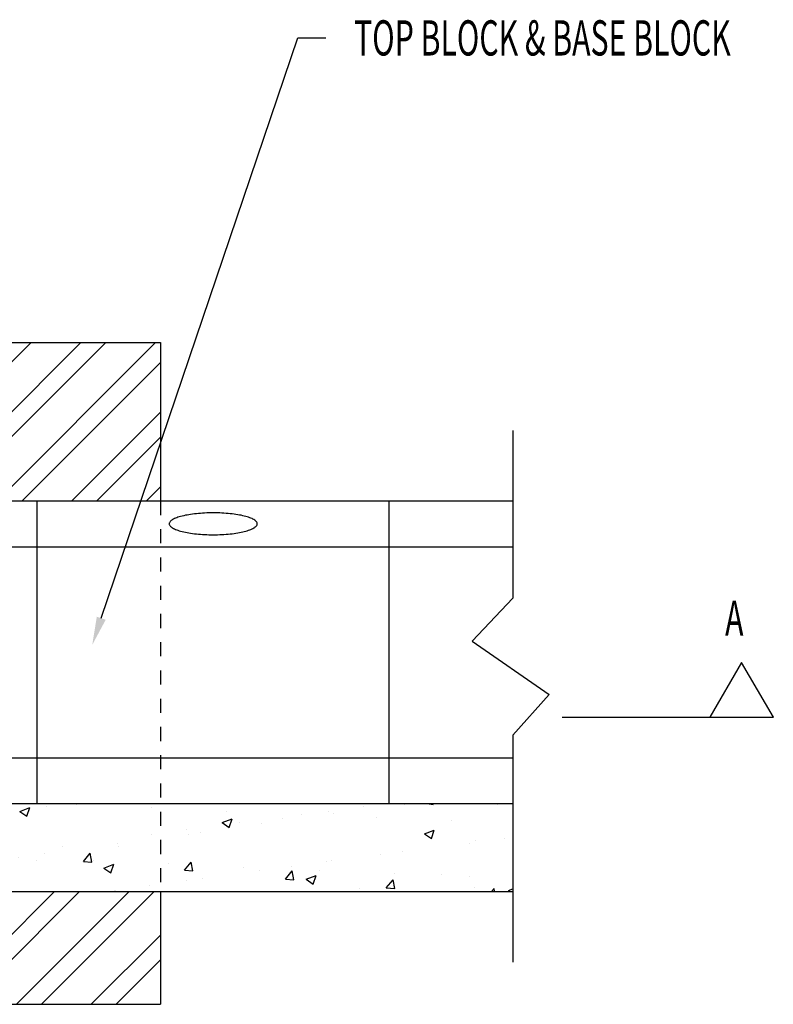
# Model space of a CAD drawing. Extents: x -1855 to 52143, y -1823 to 13802.
# Drawn here: x 2011 to 3079, y 1948 to 3342 of the extents above; entities that cross this region are included whole.
import ezdxf

# ---------------------------------------------------------------- set-up
doc = ezdxf.new("R2010")
doc.units = 0
doc.header["$LTSCALE"] = 20
doc.header["$MEASUREMENT"] = 0
doc.linetypes.add('1MM-HIDDEN', pattern=[2, 1, -1])
doc.layers.get('0').update_dxf_attribs({"linetype": 'CONTINUOUS'})
for name, color, linetype in [('0-18', 7, 'CONTINUOUS'), ('0-25', 7, 'CONTINUOUS'), ('0-50', 7, 'CONTINUOUS'), ('TEXT', 7, 'CONTINUOUS')]:
    doc.layers.add(name, color=color, linetype=linetype)
doc.styles.add('ISO', font='iso.shx', dxfattribs={"width": 0.63})

# ---------------------------------------------------------------- blocks, each defined once
blk = doc.blocks.new('*X167')
at = {"color": 0}
for p, q in [((10167, -122), (10170, -124.1)), ((10170, -124.1), (10170.7, -122)), ((10992.1, -128.6), (10997.6, -122)), ((11004, -129.7), (11002.6, -122)), ((11171.2, -124.2), (11171.2, -124.2)), ((11481.1, -122), (11483.5, -123.6)), ((11483.5, -123.6), (11484, -122)), ((11839.9, -123.6), (11839.9, -123.6)), ((12248.7, -122.8), (12248.7, -122.8)), ((12304.9, -123.4), (12304.9, -123.4)), ((12336.9, -122), (12345.4, -123.4)), ((12345.4, -123.4), (12345.2, -122)), ((12436.4, -123.8), (12436.4, -123.8)), ((10161.9, -130.7), (10161.9, -130.7)), ((10268.3, -135.2), (10268.3, -135.2)), ((10272, -135.2), (10272, -135.2)), ((10446.5, -133.3), (10460.5, -128)), ((10446.5, -133.3), (10456.5, -140)), ((10456.5, -140), (10460.5, -128)), ((10595.6, -128.3), (10595.6, -128.3)), ((10737.9, -129.8), (10737.9, -129.8)), ((10779.2, -133.1), (10779.2, -133.1)), ((10992.1, -128.6), (11004, -129.7)), ((11077.5, -149.8), (11093, -133.6)), ((11095.2, -152.6), (11093, -133.6)), ((11095.7, -134.2), (11095.7, -134.2)), ((11135.1, -141.1), (11144.7, -129.7)), ((11147, -142.2), (11144.7, -129.7)), ((11289.3, -128.7), (11289.3, -128.7)), ((11427.2, -129), (11427.2, -129)), ((11621.4, -136.7), (11621.4, -136.7)), ((11707.5, -132.9), (11707.5, -132.9)), ((11760.1, -132.9), (11774, -127.6)), ((11760.1, -132.9), (11770, -139.6)), ((11770, -139.6), (11774, -127.6)), ((11797.7, -125.6), (11797.7, -125.6)), ((11946.3, -128.1), (11946.3, -128.1)), ((12052.7, -132.6), (12052.7, -132.6)), ((12159.1, -137.1), (12159.1, -137.1)), ((12197.5, -132.6), (12197.5, -132.6)), ((12204.2, -136.2), (12204.2, -136.2)), ((12247.4, -126), (12247.4, -126)), ((10168.4, -150.2), (10168.4, -150.2)), ((10196.7, -139.9), (10196.7, -139.9)), ((10374.7, -139.7), (10374.7, -139.7)), ((10469.7, -144.8), (10469.7, -144.8)), ((10481.1, -144.2), (10481.1, -144.2)), ((10587.6, -148.7), (10587.6, -148.7)), ((10621.6, -149.8), (10621.6, -149.8)), ((10678.5, -145.8), (10678.5, -145.8)), ((10694, -153.2), (10694, -153.2)), ((10733, -149.3), (10747, -144)), ((10733, -149.3), (10743, -156)), ((10743, -156), (10747, -144)), ((11045.8, -140.7), (11045.8, -140.7)), ((11077.5, -149.8), (11095.2, -152.6)), ((11135.1, -141.1), (11147, -142.2)), ((11186.9, -142.7), (11186.9, -142.7)), ((11278.1, -153.7), (11287.7, -142.2)), ((11290, -154.7), (11287.7, -142.2)), ((11310.9, -149), (11310.9, -149)), ((11496, -153.2), (11496, -153.2)), ((11545.9, -146.6), (11545.9, -146.6)), ((11591.2, -152.9), (11591.2, -152.9)), ((11593.4, -153.3), (11593.4, -153.3)), ((11694.1, -140.6), (11694.1, -140.6)), ((12046.6, -148.9), (12060.5, -143.5)), ((12046.6, -148.9), (12056.5, -155.6)), ((12056.5, -155.6), (12060.5, -143.5)), ((12071.6, -149.1), (12071.6, -149.1)), ((12101.8, -150.2), (12101.8, -150.2)), ((12132.4, -142.8), (12132.4, -142.8)), ((12265.6, -141.6), (12265.6, -141.6)), ((12372, -146.1), (12372, -146.1)), ((10344.3, -161.4), (10344.3, -161.4)), ((10394.2, -154.8), (10394.2, -154.8)), ((10576.1, -159.9), (10576.1, -159.9)), ((10800.4, -157.7), (10800.4, -157.7)), ((10844.4, -167.2), (10844.4, -167.2)), ((10906.8, -162.2), (10906.8, -162.2)), ((10919.9, -157.3), (10919.9, -157.3)), ((11013.2, -166.7), (11013.2, -166.7)), ((11019.5, -165.3), (11033.5, -159.9)), ((11019.5, -165.3), (11029.5, -172)), ((11029.5, -172), (11033.5, -159.9)), ((11083.4, -157.7), (11083.4, -157.7)), ((11278.1, -153.7), (11290, -154.7)), ((11291.2, -181.8), (11305.8, -166.6)), ((11307.6, -181.8), (11305.8, -166.6)), ((11421.1, -166.2), (11430.7, -154.7)), ((11421.1, -166.2), (11433, -167.2)), ((11433, -167.2), (11430.7, -154.7)), ((11564.1, -178.7), (11573.7, -167.2)), ((11576, -179.7), (11573.7, -167.2)), ((11946.2, -165.6), (11946.2, -165.6)), ((11996.1, -159.1), (11996.1, -159.1)), ((11998.3, -165.2), (11998.3, -165.2)), ((12016.1, -162.8), (12016.1, -162.8)), ((12333, -164.8), (12347, -159.5)), ((12333, -164.8), (12343, -171.5)), ((12343, -171.5), (12347, -159.5)), ((10218.4, -177.9), (10218.4, -177.9)), ((10472.6, -174.8), (10472.6, -174.8)), ((10505.3, -169.7), (10505.3, -169.7)), ((10794.5, -173.8), (10794.5, -173.8)), ((10982.7, -170.4), (10982.7, -170.4)), ((11119.7, -171.2), (11119.7, -171.2)), ((11194.7, -169), (11194.7, -169)), ((11226.1, -175.7), (11226.1, -175.7)), ((11294.6, -179.7), (11294.6, -179.7)), ((11306, -181.2), (11320, -175.9)), ((11318, -181.8), (11320, -175.9)), ((11332.5, -180.2), (11332.5, -180.2)), ((11370.1, -169.8), (11370.1, -169.8)), ((11475, -172.8), (11475, -172.8)), ((11491.1, -167.4), (11491.1, -167.4)), ((11564.1, -178.7), (11576, -179.7)), ((11714.9, -181.8), (11716.7, -179.7)), ((11717, -181.8), (11716.7, -179.7)), ((11897.6, -177.9), (11897.6, -177.9)), ((12396.4, -178.1), (12396.4, -178.1)), ((12406, -174.8), (12406, -174.8)), ((12446.3, -171.5), (12446.3, -171.5)), ((10142.9, -187.9), (10142.9, -187.9)), ((10161.8, -203.5), (10171.4, -192.1)), ((10173.7, -204.6), (10171.4, -192.1)), ((10279, -197.6), (10293, -192.3)), ((10289, -204.3), (10293, -192.3)), ((10371.9, -187.6), (10371.9, -187.6)), ((10389.1, -189.7), (10389.1, -189.7)), ((10668.6, -190.4), (10668.6, -190.4)), ((10880.3, -184.5), (10880.3, -184.5)), ((11078.4, -188.9), (11078.4, -188.9)), ((11244.7, -186.3), (11244.7, -186.3)), ((11286.8, -195.1), (11286.8, -195.1)), ((11290.3, -182.8), (11291.2, -181.8)), ((11290.3, -182.8), (11308, -185.6)), ((11306, -181.2), (11306.9, -181.8)), ((11306.9, -181.8), (11316, -187.9)), ((11308, -185.6), (11307.6, -181.8)), ((11316, -187.9), (11318, -181.8)), ((11358.7, -192.8), (11358.7, -192.8)), ((11387.5, -182.3), (11387.5, -182.3)), ((11438.9, -184.7), (11438.9, -184.7)), ((11545.3, -189.2), (11545.3, -189.2)), ((11592.5, -197.2), (11606.5, -191.9)), ((11602.5, -203.9), (11606.5, -191.9)), ((11651.8, -193.7), (11651.8, -193.7)), ((11707, -191.2), (11714.9, -181.8)), ((11707, -191.2), (11719, -192.2)), ((11719, -192.2), (11717, -181.8)), ((11744.8, -192.2), (11744.8, -192.2)), ((11795.3, -192), (11795.3, -192)), ((11820.3, -182.2), (11820.3, -182.2)), ((11850, -203.7), (11859.6, -192.2)), ((11861.9, -204.7), (11859.6, -192.2)), ((11899.9, -182.7), (11899.9, -182.7)), ((12270.4, -194.7), (12270.4, -194.7)), ((12302.5, -189.8), (12302.5, -189.8)), ((10161.8, -203.5), (10173.7, -204.6)), ((10269.6, -201.6), (10269.6, -201.6)), ((10279, -197.6), (10289, -204.3)), ((10304.8, -216), (10314.4, -204.6)), ((10316.7, -217.1), (10314.4, -204.6)), ((10543.2, -206.9), (10543.2, -206.9)), ((10565.5, -213.6), (10579.5, -208.3)), ((10575.5, -220.3), (10579.5, -208.3)), ((10593.1, -200.3), (10593.1, -200.3)), ((10776.8, -199.4), (10776.8, -199.4)), ((10962.2, -208.9), (10962.2, -208.9)), ((11118.8, -202.8), (11118.8, -202.8)), ((11184.5, -209.1), (11184.5, -209.1)), ((11503, -215.8), (11518.5, -199.6)), ((11520.8, -218.6), (11518.5, -199.6)), ((11592.5, -197.2), (11602.5, -203.9)), ((11691.7, -206.9), (11691.7, -206.9)), ((11694.9, -198.7), (11694.9, -198.7)), ((11758.2, -198.2), (11758.2, -198.2)), ((11783.6, -202.7), (11783.6, -202.7)), ((11850, -203.7), (11861.9, -204.7)), ((11864.6, -202.7), (11864.6, -202.7)), ((11879, -213.2), (11893, -207.8)), ((11889, -219.9), (11893, -207.8)), ((11971, -207.2), (11971, -207.2)), ((11993, -216.2), (12002.6, -204.7)), ((12004.9, -217.3), (12002.6, -204.8)), ((12194.9, -204.6), (12194.9, -204.6)), ((12201.8, -202.6), (12201.8, -202.6)), ((10166, -216.6), (10166, -216.6)), ((10272.8, -209.7), (10272.8, -209.7)), ((10304.8, -216), (10316.7, -217.1)), ((10447.8, -228.5), (10457.4, -217.1)), ((10459.7, -229.6), (10457.4, -217.1)), ((10565.5, -213.6), (10575.5, -220.3)), ((10676.1, -212.2), (10676.1, -212.2)), ((10993.4, -219.4), (10993.4, -219.4)), ((11043.3, -212.8), (11043.3, -212.8)), ((11242.4, -212.7), (11242.4, -212.7)), ((11503, -215.8), (11520.8, -218.6)), ((11569, -215.3), (11569, -215.3)), ((11591, -219.7), (11591, -219.7)), ((11667.4, -222.6), (11667.4, -222.6)), ((11879, -213.2), (11889, -219.9)), ((11993, -216.2), (12004.9, -217.2)), ((12077.4, -211.7), (12077.4, -211.7)), ((12099.4, -216.6), (12099.4, -216.6)), ((12136, -228.7), (12145.6, -217.3)), ((12145, -211.2), (12145, -211.2)), ((12147.9, -229.8), (12145.6, -217.3)), ((12183.9, -216.2), (12183.9, -216.2)), ((12290.3, -220.7), (12290.3, -220.7)), ((12356.7, -221.8), (12356.7, -221.8)), ((10123.1, -232.6), (10123.1, -232.6)), ((10156.6, -229.6), (10156.6, -229.6)), ((10252.9, -245), (10268.4, -228.8)), ((10270.5, -246.6), (10268.4, -228.8)), ((10341.8, -233.4), (10341.8, -233.4)), ((10417.3, -223.5), (10417.3, -223.5)), ((10447.8, -228.5), (10459.7, -229.6)), ((10573.7, -226.2), (10573.7, -226.2)), ((10590.8, -241.1), (10600.4, -229.6)), ((10602.7, -242.1), (10600.4, -229.6)), ((10845.9, -228.8), (10845.9, -228.8)), ((10852, -229.6), (10866, -224.2)), ((10852, -229.6), (10862, -236.3)), ((10862, -236.3), (10866, -224.2)), ((10867.5, -235.9), (10867.5, -235.9)), ((10980.2, -236.8), (10980.2, -236.8)), ((11080.9, -224), (11080.9, -224)), ((11126.2, -232.7), (11126.2, -232.7)), ((11443.5, -231.8), (11443.5, -231.8)), ((11488.7, -233.7), (11488.7, -233.7)), ((11493.5, -225.2), (11493.5, -225.2)), ((11717.9, -246.6), (11731.3, -232.6)), ((11732.9, -246.6), (11731.3, -232.6)), ((11995.9, -231.5), (11995.9, -231.5)), ((12019.1, -227.8), (12019.1, -227.8)), ((12136, -228.7), (12147.9, -229.8)), ((12165.5, -229.1), (12179.5, -223.8)), ((12165.5, -229.1), (12175.5, -235.8)), ((12175.5, -235.8), (12179.5, -223.8)), ((12279, -241.2), (12288.6, -229.8)), ((12290.9, -242.3), (12288.6, -229.8)), ((12396.7, -225.1), (12396.7, -225.1)), ((10229.5, -237.1), (10229.5, -237.1)), ((10252.9, -245), (10263.3, -246.6)), ((10291.9, -240), (10291.9, -240)), ((10335.9, -241.6), (10335.9, -241.6)), ((10442.3, -246.1), (10442.3, -246.1)), ((10470.2, -241.2), (10470.2, -241.2)), ((10590.8, -241.1), (10602.7, -242.1)), ((10739.6, -246.6), (10743.4, -242.1)), ((10744.2, -246.6), (10743.4, -242.1)), ((10792, -245.9), (10792, -245.9)), ((11138.5, -245.5), (11152.5, -240.2)), ((11138.5, -245.5), (11140.2, -246.6)), ((11150.3, -246.6), (11152.5, -240.2)), ((11551.1, -242.6), (11551.1, -242.6)), ((11893.7, -244.3), (11893.7, -244.3)), ((11895.2, -244.3), (11895.2, -244.3)), ((11943.6, -237.7), (11943.6, -237.7)), ((12240.4, -241.8), (12240.4, -241.8)), ((12279, -241.2), (12290.9, -242.3)), ((12403.6, -241.2), (12403.6, -241.2)), ((12427.9, -246.6), (12431.6, -242.3)), ((12432.4, -246.6), (12431.6, -242.3)), ((12452, -245.1), (12458.3, -242.7)), ((12452, -245.1), (12454.3, -246.6))]:
    blk.add_line(p, q, dxfattribs=at)
blk = doc.blocks.new('*X168')
at = {"color": 0}
for p, q in [((10613.5, 319.9), (10824.4, 530.9)), ((10613.5, 425.6), (10718.7, 530.9)), ((10613.5, 355.1), (10789.2, 530.9)), ((10613.5, 460.9), (10683.5, 530.9)), ((10670.6, 306.6), (10894.9, 530.9)), ((10705.9, 306.6), (10930.2, 530.9)), ((10776.4, 306.6), (11000.6, 530.9)), ((10811.6, 306.6), (11035.9, 530.9)), ((10882.1, 306.6), (11106.4, 530.9)), ((10917.3, 306.6), (11141.6, 530.9)), ((10987.8, 306.6), (11212.1, 530.9)), ((11023.1, 306.6), (11247.3, 530.9)), ((11093.5, 306.6), (11317.8, 530.9)), ((11128.8, 306.6), (11353.1, 530.9)), ((11199.3, 306.6), (11423.5, 530.9)), ((11234.5, 306.6), (11458.8, 530.9)), ((11305, 306.6), (11529.3, 530.9)), ((11340.2, 306.6), (11564.5, 530.9)), ((11410.7, 306.6), (11635, 530.9)), ((11446, 306.6), (11670.2, 530.9)), ((11516.4, 306.6), (11740.7, 530.9)), ((11551.7, 306.6), (11776, 530.9)), ((11622.2, 306.6), (11846.4, 530.9)), ((11657.4, 306.6), (11881.7, 530.9)), ((11727.9, 306.6), (11952.2, 530.9)), ((11763.1, 306.6), (11959.1, 502.6)), ((11833.6, 306.6), (11959.1, 432.1)), ((11868.9, 306.6), (11959.1, 396.9)), ((11939.3, 306.6), (11959.1, 326.4)), ((10613.5, -314.4), (10681.3, -246.6)), ((10613.5, -384.9), (10751.8, -246.6)), ((10613.5, -279.2), (10646.1, -246.6)), ((10627.5, -406.1), (10787, -246.6)), ((10698, -406.1), (10857.5, -246.6)), ((10733.3, -406.1), (10892.7, -246.6)), ((10803.7, -406.1), (10963.2, -246.6)), ((10839, -406.1), (10998.5, -246.6)), ((10909.5, -406.1), (11069, -246.6)), ((10944.7, -406.1), (11104.2, -246.6)), ((11015.2, -406.1), (11174.7, -246.6)), ((11050.4, -406.1), (11209.9, -246.6)), ((11120.9, -406.1), (11280.4, -246.6)), ((11156.2, -406.1), (11315.6, -246.6)), ((11226.6, -406.1), (11386.1, -246.6)), ((11261.9, -406.1), (11421.4, -246.6)), ((11332.4, -406.1), (11491.8, -246.6)), ((11367.6, -406.1), (11527.1, -246.6)), ((11438.1, -406.1), (11597.6, -246.6)), ((11473.3, -406.1), (11632.8, -246.6)), ((11543.8, -406.1), (11703.3, -246.6)), ((11579.1, -406.1), (11738.5, -246.6)), ((11649.5, -406.1), (11809, -246.6)), ((11684.8, -406.1), (11844.3, -246.6)), ((11755.3, -406.1), (11914.7, -246.6)), ((11790.5, -406.1), (11950, -246.6)), ((11861, -406.1), (11959.1, -308)), ((11896.2, -406.1), (11959.1, -343.2))]:
    blk.add_line(p, q, dxfattribs=at)
blk = doc.blocks.new('*U169')
at = {"layer": 'TEXT', "style": 'ISO', "width": 0.63}
blk.add_text('TOP BLOCK & BASE BLOCK', height=49.839, dxfattribs=at).set_placement((12233.4, 937.2))
blk = doc.blocks.new('B3')
at = {"layer": '0-50'}
for p, q in [((17, 5.196), (14, 0)), ((20, 0), (17, 5.196)), ((0, 0), (20, 0))]:
    blk.add_line(p, q, dxfattribs=at)

msp = doc.modelspace()

# ---------------------------------------------------------------- linework, layer by layer
at = {"layer": '0-18'}
for p, q in [((2709.9, 2760.1), (2709.9, 2522.5)), ((2709.9, 2522.5), (2652.2, 2462)), ((2652.2, 2462), (2761.2, 2386.3)), ((2761.2, 2386.3), (2709.9, 2328.8)), ((2709.9, 2328.8), (2709.9, 2007.5))]:
    msp.add_line(p, q, dxfattribs=at)
msp.add_lwpolyline([(2126.9, 2494.2), (2405.2, 3315.9), (2445.1, 3315.9)], dxfattribs=at)
msp.add_solid([(2133.2, 2492.1), (2114.1, 2456.5), (2120.6, 2496.4)], dxfattribs=at)
at = {"layer": '0-25'}
for p, q in [((865.1, 2884.7), (2210.7, 2884.7)), ((2210.7, 2884.7), (2210.7, 2660.4)), ((365.9, 2660.4), (2709.9, 2660.4)), ((2036.3, 2231.8), (2036.3, 2660.4)), ((2534.7, 2231.8), (2534.7, 2660.4)), ((365.9, 2595.6), (2709.9, 2595.6)), ((365.9, 2296.6), (2709.9, 2296.6)), ((365.9, 2231.8), (2709.9, 2231.8)), ((365.9, 2107.2), (2709.9, 2107.2)), ((2210.7, 2107.2), (2210.7, 1947.7)), ((865.1, 1947.7), (2210.7, 1947.7))]:
    msp.add_line(p, q, dxfattribs=at)
at = {"layer": '0-25', "linetype": '1MM-HIDDEN'}
msp.add_line((2210.7, 2660.4), (2210.7, 2107.2), dxfattribs=at)
at = {"layer": '0-25'}
msp.add_polyline3d([(2347.8, 2628, 0), (2347.7, 2628.8, 0), (2347.5, 2629.5, 0), (2347.1, 2630.3, 0), (2346.6, 2631, 0), (2345.9, 2631.8, 0), (2345.1, 2632.5, 0), (2344.2, 2633.2, 0), (2343.1, 2633.9, 0), (2341.8, 2634.6, 0), (2340.4, 2635.3, 0), (2338.9, 2636, 0), (2337.3, 2636.6, 0), (2335.5, 2637.2, 0), (2333.7, 2637.8, 0), (2331.7, 2638.4, 0), (2329.5, 2639, 0), (2327.3, 2639.5, 0), (2325, 2640, 0), (2322.6, 2640.4, 0), (2320.1, 2640.9, 0), (2317.5, 2641.3, 0), (2314.9, 2641.7, 0), (2312.1, 2642, 0), (2309.3, 2642.3, 0), (2306.5, 2642.6, 0), (2303.6, 2642.8, 0), (2300.6, 2643, 0), (2297.7, 2643.2, 0), (2294.6, 2643.3, 0), (2291.6, 2643.4, 0), (2288.6, 2643.5, 0), (2285.5, 2643.5, 0), (2282.4, 2643.5, 0), (2279.4, 2643.4, 0), (2276.4, 2643.3, 0), (2273.3, 2643.2, 0), (2270.4, 2643, 0), (2267.4, 2642.8, 0), (2264.5, 2642.6, 0), (2261.7, 2642.3, 0), (2258.9, 2642, 0), (2256.1, 2641.7, 0), (2253.5, 2641.3, 0), (2250.9, 2640.9, 0), (2248.4, 2640.4, 0), (2246, 2640, 0), (2243.7, 2639.5, 0), (2241.4, 2639, 0), (2239.3, 2638.4, 0), (2237.3, 2637.8, 0), (2235.5, 2637.2, 0), (2233.7, 2636.6, 0), (2232.1, 2636, 0), (2230.6, 2635.3, 0), (2229.2, 2634.6, 0), (2227.9, 2633.9, 0), (2226.8, 2633.2, 0), (2225.9, 2632.5, 0), (2225.1, 2631.8, 0), (2224.4, 2631, 0), (2223.9, 2630.3, 0), (2223.5, 2629.5, 0), (2223.3, 2628.8, 0), (2223.2, 2628, 0), (2223.3, 2627.2, 0), (2223.5, 2626.5, 0), (2223.9, 2625.7, 0), (2224.4, 2625, 0), (2225.1, 2624.2, 0), (2225.9, 2623.5, 0), (2226.8, 2622.8, 0), (2227.9, 2622.1, 0), (2229.2, 2621.4, 0), (2230.6, 2620.7, 0), (2232.1, 2620, 0), (2233.7, 2619.4, 0), (2235.5, 2618.8, 0), (2237.3, 2618.2, 0), (2239.3, 2617.6, 0), (2241.4, 2617.1, 0), (2243.7, 2616.5, 0), (2246, 2616, 0), (2248.4, 2615.6, 0), (2250.9, 2615.1, 0), (2253.5, 2614.7, 0), (2256.1, 2614.3, 0), (2258.9, 2614, 0), (2261.7, 2613.7, 0), (2264.5, 2613.4, 0), (2267.4, 2613.2, 0), (2270.4, 2613, 0), (2273.3, 2612.8, 0), (2276.4, 2612.7, 0), (2279.4, 2612.6, 0), (2282.4, 2612.5, 0), (2285.5, 2612.5, 0), (2288.6, 2612.5, 0), (2291.6, 2612.6, 0), (2294.6, 2612.7, 0), (2297.7, 2612.8, 0), (2300.6, 2613, 0), (2303.6, 2613.2, 0), (2306.5, 2613.4, 0), (2309.3, 2613.7, 0), (2312.1, 2614, 0), (2314.9, 2614.3, 0), (2317.5, 2614.7, 0), (2320.1, 2615.1, 0), (2322.6, 2615.6, 0), (2325, 2616, 0), (2327.3, 2616.5, 0), (2329.5, 2617.1, 0), (2331.7, 2617.6, 0), (2333.7, 2618.2, 0), (2335.5, 2618.8, 0), (2337.3, 2619.4, 0), (2338.9, 2620, 0), (2340.4, 2620.7, 0), (2341.8, 2621.4, 0), (2343.1, 2622.1, 0), (2344.2, 2622.8, 0), (2345.1, 2623.5, 0), (2345.9, 2624.2, 0), (2346.6, 2625, 0), (2347.1, 2625.7, 0), (2347.5, 2626.5, 0), (2347.7, 2627.2, 0), (2347.8, 2628, 0)], dxfattribs=at)

# ---------------------------------------------------------------- block references
at = {"layer": '0-18'}
msp.add_blockref('*U169', (-9748.4, 2353.8), dxfattribs=at)
at = {"layer": '0-18', "linetype": 'Continuous'}
for name in ['*X168', '*X167']:
    msp.add_blockref(name, (-9748.4, 2353.8), dxfattribs=at)
at = {"layer": '0-18', "xscale": 14.95165814432857, "yscale": 14.95165814432857, "zscale": 14.95165814432857}
msp.add_blockref('B3', (2779.7, 2354), dxfattribs=at)

# ---------------------------------------------------------------- texts
at = {"layer": 'TEXT', "style": 'ISO', "width": 0.63}
msp.add_text('A', height=49.8, dxfattribs=at).set_placement((3010.4, 2469.5))

doc.saveas('drawing.dxf')
